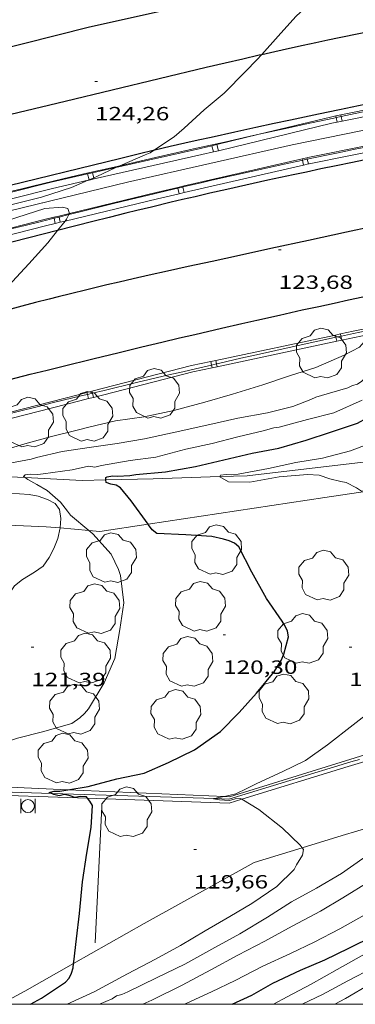
# Model space of a CAD drawing. Units: inches. Extents: x 452999 to 454004, y 4600498 to 4601008.
# Drawn here: x 453223 to 453249, y 4600500 to 4600577 of the extents above; entities that cross this region are included whole.
import ezdxf
from ezdxf.enums import TextEntityAlignment as Align

# ---------------------------------------------------------------- set-up
doc = ezdxf.new("R2010")
doc.units = ezdxf.units.IN
doc.header["$MEASUREMENT"] = 0
for name, color, linetype, lineweight in [('ARBRE', 7, 'Continuous', 0), ('AUTOPISTES i AUTOVIES', 7, 'Continuous', 0), ('BOSC', 7, 'Continuous', 0), ('CORBA DE NIVELL', 7, 'Continuous', 0), ('CORBA MESTRA', 7, 'Continuous', 0), ('COTA ALTIMETRICA', 7, 'Continuous', 0), ('DESGUAS I CUNETA DE OBRA', 7, 'Continuous', 0), ('EIX DE AUTOPISTES i AUTOVIES', 7, 'Continuous', 0), ('FILAT', 7, 'Continuous', 0), ('MARC FULL', 7, 'Continuous', 0), ('MUR', 7, 'Continuous', 0), ('PAPERERA', 7, 'Continuous', 0), ('PARTERRE DE GESPA', 7, 'Continuous', 0), ('REIXA DE DESGUAS', 7, 'Continuous', 0), ('TANCA DE PROTECCIO DE VIAL', 7, 'Continuous', 0), ('VORAL', 7, 'Continuous', 0)]:
    doc.layers.add(name, color=color, linetype=linetype, lineweight=lineweight)
doc.styles.add('Style-Arial', font='ARIAL.TTF')
doc.linetypes.add('bosc', pattern='A,-2.235,[9,dgnlstyle-mataro.shx,S=0.035752,R=0,X=0,Y=0],-2.235', length=4.47)
doc.linetypes.add('filat', pattern='A,0.25,[7,dgnlstyle-mataro.shx,S=0.008,R=0,X=0,Y=0],10.25', length=10.5)

# ---------------------------------------------------------------- blocks, each defined once
blk = doc.blocks.new('PAPERE')
at = {"color": 0, "linetype": 'ByBlock', "lineweight": -2, "flags": 128}
for points in [[(-0.749, 0.752), (-0.749, -0.748)], [(0.751, -0.748), (0.751, 0.752)]]:
    blk.add_lwpolyline(points, dxfattribs=at)
at = {"color": 0, "linetype": 'ByBlock', "lineweight": -2}
blk.add_circle((0, 0), 0.675, dxfattribs=at)
blk = doc.blocks.new('ARBRE')
at = {"color": 0, "linetype": 'ByBlock', "lineweight": -2, "flags": 128}
blk.add_lwpolyline([(-0.507, -1.872), (-1.415, -1.448), (-1.697, -0.94), (-1.675, -0.342), (-1.951, 0.138), (-1.943, 0.686), (-1.511, 1.208), (-0.871, 1.406), (-0.543, 1.846), (-0.027, 2.012), (0.541, 1.882), (0.933, 1.428), (1.495, 1.262), (1.921, 0.694), (1.969, 0.068), (1.593, -0.562), (1.593, -1.098), (1.229, -1.618), (0.505, -1.886), (-0.049, -1.762), (-0.507, -1.872)], dxfattribs=at)
blk = doc.blocks.new('COTA')
at = {"color": 0, "linetype": 'ByBlock', "lineweight": -2}
blk.add_line((0, 0), (0.2, 0), dxfattribs=at)

msp = doc.modelspace()

# ---------------------------------------------------------------- linework, layer by layer
at = {"layer": 'AUTOPISTES i AUTOVIES', "color": 1, "linetype": 'Continuous', "lineweight": 30}
for points in [[(453248.287, 4600581.066, 124.004), (453247.975, 4600580.997, 124.009), (453238.17, 4600578.8, 124.185), (453228.365, 4600576.603, 124.361)], [(453228.365, 4600576.603, 124.361), (453217.999, 4600573.996, 124.466)], [(453233.482, 4600566.979, 124.016), (453233.498, 4600566.983, 124.016), (453234.71, 4600567.265, 124), (453235.847, 4600567.526, 123.985), (453236.913, 4600567.768, 123.97), (453237.913, 4600567.992, 123.956), (453239.79, 4600568.406, 123.93), (453241.434, 4600568.764, 123.907), (453242.873, 4600569.072, 123.886), (453244.133, 4600569.34, 123.868), (453246.339, 4600569.803, 123.837), (453247.994, 4600570.147, 123.814), (453250.478, 4600570.66, 123.779)], [(453211.05, 4600561.539, 124.289), (453220.94, 4600563.942, 124.169), (453230.83, 4600566.346, 124.049), (453232.206, 4600566.677, 124.032), (453233.482, 4600566.979, 124.016)], [(453250.366, 4600566.284, 123.777), (453249.001, 4600566.003, 123.793), (453247.722, 4600565.737, 123.807), (453246.523, 4600565.486, 123.818), (453245.4, 4600565.248, 123.828), (453244.347, 4600565.023, 123.836), (453242.375, 4600564.596, 123.85), (453240.65, 4600564.216, 123.862), (453239.142, 4600563.879, 123.872), (453237.824, 4600563.58, 123.881), (453236.671, 4600563.314, 123.89), (453235.663, 4600563.08, 123.897), (453234.782, 4600562.873, 123.904), (453233.24, 4600562.505, 123.917), (453232.085, 4600562.225, 123.928), (453231.219, 4600562.013, 123.937), (453229.921, 4600561.691, 123.952), (453228.625, 4600561.364, 123.969), (453225.878, 4600560.666, 124.007)], [(453225.878, 4600560.666, 124.007), (453216.634, 4600558.314, 124.133), (453204.642, 4600555.265, 124.297)], [(453221.004, 4600548.705, 123.848), (453223.727, 4600549.389, 123.809), (453225.057, 4600549.722, 123.791), (453226.304, 4600550.032, 123.774), (453228.644, 4600550.609, 123.744), (453230.692, 4600551.108, 123.718), (453232.486, 4600551.539, 123.695), (453234.056, 4600551.913, 123.676), (453235.43, 4600552.238, 123.659), (453236.634, 4600552.52, 123.644), (453238.74, 4600553.008, 123.618), (453240.322, 4600553.369, 123.598), (453241.508, 4600553.638, 123.583), (453243.289, 4600554.038, 123.56), (453245.071, 4600554.432, 123.537), (453246.358, 4600554.714, 123.52), (453247.565, 4600554.975, 123.502), (453248.697, 4600555.219, 123.486), (453250.82, 4600555.669, 123.453)]]:
    msp.add_polyline3d(points, dxfattribs=at)
at = {"layer": 'BOSC', "color": 3, "linetype": 'bosc', "lineweight": 20}
for points in [[(453219.315, 4600539.737, 125.474), (453219.563, 4600539.808, 125.465), (453221.282, 4600540.074, 125.377), (453222.125, 4600540.069, 125.337), (453223.639, 4600539.957, 125.089), (453224.352, 4600539.831, 124.961), (453225.088, 4600539.575, 124.849), (453225.675, 4600539.253, 124.737), (453226.025, 4600538.795, 124.633), (453226.13, 4600538.087, 124.569), (453226.074, 4600537.346, 124.569)], [(453226.074, 4600537.346, 124.569), (453226.074, 4600537.345, 124.569), (453225.897, 4600536.508, 124.505), (453225.573, 4600535.744, 124.433), (453225.204, 4600535.017, 124.385), (453224.729, 4600534.342, 124.353), (453224.06, 4600533.874, 124.329), (453223.126, 4600533.298, 124.289), (453222.5, 4600532.811, 124.289), (453222.038, 4600532.117, 124.281), (453221.692, 4600531.357, 124.265), (453221.222, 4600529.866, 124.201), (453221.42, 4600529.457, 124.201), (453221.747, 4600528.963, 124.201)]]:
    msp.add_polyline3d(points, dxfattribs=at)
at = {"layer": 'CORBA DE NIVELL', "color": 30, "linetype": 'Continuous', "lineweight": 0}
for points, elevation in [([(453248.287, 4600581.066), (453247.732, 4600580.443), (453246.018, 4600578.832), (453244.571, 4600577.439), (453243.184, 4600575.891), (453241.906, 4600574.473)], 124), ([(453241.906, 4600574.473), (453241.513, 4600574.038), (453240.611, 4600573.123), (453238.939, 4600571.424), (453237.372, 4600570.132), (453235.806, 4600568.674), (453235.017, 4600568.014), (453233.482, 4600566.979)], 124), ([(453233.482, 4600566.979), (453233.146, 4600566.753), (453232.733, 4600566.591), (453230.759, 4600565.742)], 124), ([(453230.759, 4600565.742), (453230.601, 4600565.674), (453230.446, 4600565.601)], 124), ([(453230.446, 4600565.601), (453228.941, 4600564.893), (453228.711, 4600564.792)], 124), ([(453228.267, 4600564.597), (453226.961, 4600564.024), (453224.601, 4600563.28), (453222.419, 4600562.728), (453220.257, 4600562.231), (453218.192, 4600561.917), (453216.187, 4600561.363), (453213.904, 4600560.731), (453211.695, 4600560.093), (453209.665, 4600559.463), (453207.391, 4600558.749), (453207.358, 4600558.727)], 124), ([(453228.338, 4600564.629), (453228.267, 4600564.597)], 124), ([(453228.711, 4600564.792), (453228.338, 4600564.629)], 124), ([(453207.673, 4600557.894), (453209.746, 4600558.484), (453211.891, 4600558.99), (453213.866, 4600559.377), (453216.135, 4600559.861), (453218.409, 4600560.546), (453220.406, 4600560.958), (453222.665, 4600561.68), (453224.875, 4600562.387), (453226.261, 4600562.499), (453226.677, 4600562.38), (453226.809, 4600561.999)], 124), ([(453226.767, 4600561.909), (453226.583, 4600561.552), (453226.462, 4600561.4)], 124), ([(453226.809, 4600561.999), (453226.81, 4600561.994), (453226.767, 4600561.909)], 124), ([(453226.462, 4600561.4), (453225.878, 4600560.666)], 124), ([(453225.878, 4600560.666), (453225.113, 4600559.703), (453223.609, 4600558.044), (453221.991, 4600556.296), (453220.209, 4600554.433), (453219.526, 4600553.767)], 124), ([(453221.218, 4600543.312), (453223.292, 4600543.935), (453225.405, 4600544.516), (453227.396, 4600545.02), (453228.333, 4600545.257), (453230.408, 4600545.753), (453232.665, 4600546.044), (453235.004, 4600546.539), (453237.419, 4600547.205), (453239.598, 4600547.832), (453241.974, 4600548.567), (453244.075, 4600549.277), (453246.14, 4600549.912), (453248.344, 4600550.879), (453249.561, 4600551.526), (453250.095, 4600552.144), (453250.221, 4600552.178)], 123), ([(453222.253, 4600542.452), (453223.805, 4600542.748), (453224.21, 4600542.866), (453226.241, 4600543.34), (453228.54, 4600543.67), (453230.548, 4600543.954), (453232.682, 4600544.324), (453235.093, 4600544.841), (453237.571, 4600545.404), (453240.009, 4600545.939), (453242.329, 4600546.363), (453244.34, 4600546.853), (453245.752, 4600547.402), (453246.132, 4600547.599), (453246.568, 4600547.729), (453248.65, 4600548.327), (453249.014, 4600548.504), (453249.406, 4600548.613), (453249.752, 4600548.845), (453250.046, 4600549.178), (453250.205, 4600549.621), (453250.687, 4600550.015)], 122), ([(453223.323, 4600541.293), (453223.208, 4600541.382), (453223.334, 4600541.51), (453223.754, 4600541.55), (453224.327, 4600541.541), (453224.732, 4600541.59), (453227.022, 4600541.905), (453228.301, 4600542.185), (453228.784, 4600542.122), (453229.314, 4600542.23), (453231.562, 4600542.632), (453233.593, 4600542.883), (453235.934, 4600543.515), (453237.99, 4600543.969), (453240.024, 4600544.494), (453242, 4600544.95), (453242.845, 4600545.18), (453243.249, 4600545.258), (453245.49, 4600545.851), (453247.547, 4600546.373), (453249.777, 4600547.359)], 121), ([(453238.607, 4600541.366), (453238.641, 4600541.476), (453239.1, 4600541.533), (453239.535, 4600541.496), (453240.033, 4600541.552), (453242.427, 4600541.997), (453244.557, 4600542.483), (453246.651, 4600542.826), (453248.865, 4600543.389), (453250.829, 4600544.14), (453250.952, 4600544.578), (453251.333, 4600544.718), (453251.416, 4600544.662)], 119), ([(453228.325, 4600537.152), (453226.899, 4600538.342), (453226.65, 4600538.656), (453226.102, 4600539.356), (453225.051, 4600540.27), (453224.241, 4600540.758), (453223.526, 4600541.137), (453223.323, 4600541.293)], 121), ([(453250.194, 4600540.226), (453250.131, 4600540.311), (453249.705, 4600540.237), (453249.33, 4600540.493), (453248.5, 4600540.898), (453248.085, 4600540.988), (453247.221, 4600541.203), (453246.387, 4600541.488), (453245.476, 4600541.534), (453243.265, 4600541.344), (453240.958, 4600540.929), (453239.292, 4600540.964), (453238.602, 4600541.35), (453238.607, 4600541.366)], 119), ([(453238.967, 4600516.288), (453239.845, 4600516.506), (453240.715, 4600516.91), (453241.493, 4600517.318), (453243.503, 4600518.228), (453245.329, 4600519.106), (453247.057, 4600520.335), (453249.05, 4600521.897), (453250.842, 4600523.298), (453251.457, 4600524.08), (453252.793, 4600525.895), (453253.834, 4600527.757), (453254.686, 4600529.72), (453255.117, 4600531.838), (453255.16, 4600533.353), (453254.616, 4600535.189), (453254.32, 4600535.598), (453253.674, 4600536.298), (453251.991, 4600537.864), (453251.473, 4600538.507), (453250.194, 4600540.226)], 119), ([(453214.493, 4600517.454), (453215.12, 4600517.896), (453215.809, 4600518.251), (453218.083, 4600519.258), (453220.365, 4600520.113), (453222.718, 4600520.853), (453224.686, 4600521.362), (453226.984, 4600522.014), (453227.613, 4600522.454), (453227.996, 4600522.8), (453228.294, 4600523.155), (453229.515, 4600525.192), (453230.372, 4600527.12), (453230.766, 4600529.389), (453231.06, 4600531.479), (453230.807, 4600533.626), (453230.639, 4600534.075), (453230.072, 4600535.29), (453228.637, 4600536.892), (453228.325, 4600537.152)], 121), ([(453235.834, 4600500), (453236.006, 4600500.077), (453237.958, 4600500.985), (453239.814, 4600501.864), (453241.976, 4600502.988), (453244.133, 4600503.98), (453246.014, 4600504.878), (453248.026, 4600505.925), (453249.912, 4600506.982), (453251.685, 4600508.175), (453253.71, 4600509.495), (453255.55, 4600510.549), (453257.361, 4600511.602), (453259.158, 4600512.704), (453260.944, 4600513.906), (453263.006, 4600515.271), (453264.24, 4600515.921), (453266.045, 4600517.263), (453266.544, 4600517.876), (453266.459, 4600518.304), (453266.291, 4600518.646)], 116), ([(453232.564, 4600500), (453233.275, 4600500.323), (453235.641, 4600501.491), (453237.883, 4600502.71), (453240.005, 4600503.864), (453242.133, 4600504.953), (453244.283, 4600506.137), (453246.5, 4600507.308), (453248.259, 4600508.354), (453250.377, 4600509.652), (453252.228, 4600510.928), (453253.969, 4600512.04), (453255.892, 4600513.171), (453257.836, 4600514.328), (453259.765, 4600515.659), (453260.418, 4600516.233), (453260.155, 4600516.596), (453260.072, 4600516.778)], 117), ([(453240.32, 4600516.07), (453240.215, 4600516.131), (453239.803, 4600516.106), (453239.361, 4600515.989), (453238.975, 4600516.005), (453238.571, 4600516.024), (453238.101, 4600516.096), (453238.202, 4600516.125)], 119), ([(453238.202, 4600516.125), (453238.524, 4600516.216), (453238.938, 4600516.281), (453238.967, 4600516.288)], 119), ([(453245.057, 4600512.267), (453244.9, 4600512.467), (453243.513, 4600513.82), (453241.673, 4600515.276), (453240.32, 4600516.07)], 119), ([(453229.173, 4600500), (453230.152, 4600500.432), (453230.491, 4600500.659), (453230.925, 4600500.778), (453231.387, 4600500.984), (453233.623, 4600502.071), (453235.853, 4600503.154), (453237.982, 4600504.313), (453240.167, 4600505.53), (453242.332, 4600506.831), (453244.214, 4600508.022), (453246.195, 4600509.097), (453248.135, 4600510.26), (453249.826, 4600511.443), (453251.771, 4600512.737), (453252.912, 4600513.409), (453253.471, 4600514.006), (453253.284, 4600514.441), (453253.106, 4600514.695)], 118), ([(453226.616, 4600500), (453228.737, 4600500.974), (453231.366, 4600502.395), (453233.548, 4600503.532), (453235.512, 4600504.604), (453237.45, 4600505.756), (453239.395, 4600506.884), (453241.125, 4600507.9), (453243.074, 4600509.245), (453244.422, 4600510.57), (453244.622, 4600510.925), (453245.075, 4600511.701), (453245.167, 4600512.127), (453245.057, 4600512.267)], 119), ([(453242.801, 4600500), (453243.895, 4600500.582), (453245.761, 4600501.585), (453247.81, 4600502.717), (453249.964, 4600503.923)], 114), ([(453245.054, 4600500), (453246.657, 4600500.767), (453248.636, 4600501.831), (453250.648, 4600502.878)], 113), ([(453247.623, 4600500), (453248.459, 4600500.466), (453250.419, 4600501.614)], 112)]:
    msp.add_lwpolyline(points, dxfattribs=dict(at, elevation=elevation))
at = {"layer": 'CORBA MESTRA', "color": 30, "linetype": 'Continuous', "lineweight": 30}
for points, elevation in [([(453229.663, 4600541.116), (453229.65, 4600541.303), (453229.764, 4600541.364), (453230.173, 4600541.435), (453230.578, 4600541.415), (453231.542, 4600541.446), (453232.024, 4600541.54), (453234.347, 4600541.75), (453236.684, 4600542.165), (453238.916, 4600542.674), (453241.139, 4600543.195), (453243.225, 4600543.591), (453245.374, 4600544.217), (453247.284, 4600544.851), (453249.396, 4600545.559), (453250.164, 4600545.969), (453250.93, 4600546.34), (453251.176, 4600546.527)], 120), ([(453232.978, 4600537.65), (453231.652, 4600539.463), (453230.799, 4600540.486), (453230.458, 4600540.707), (453230.062, 4600540.771), (453229.677, 4600540.902), (453229.663, 4600541.116)], 120), ([(453226.674, 4600516.821), (453228.275, 4600517.087), (453230.521, 4600517.673), (453232.657, 4600518.124), (453234.586, 4600518.967), (453236.615, 4600519.948), (453238.644, 4600521.388), (453240.11, 4600522.864), (453241.484, 4600524.403), (453242.856, 4600526.056), (453243.417, 4600526.957), (453243.616, 4600527.439), (453243.998, 4600528.819), (453243.917, 4600529.241), (453243.714, 4600529.685), (453243.493, 4600530.028), (453242.269, 4600531.818), (453241.103, 4600533.873), (453240.093, 4600535.86), (453239.755, 4600536.161), (453239.322, 4600536.347), (453238.889, 4600536.463), (453237.977, 4600536.664), (453235.932, 4600536.795), (453233.655, 4600536.909), (453233.304, 4600537.201), (453233.017, 4600537.596), (453232.978, 4600537.65)], 120), ([(453239.567, 4600500), (453241.1, 4600500.724), (453242.765, 4600501.665), (453244.935, 4600502.667), (453246.838, 4600503.492), (453248.733, 4600504.399), (453250.692, 4600505.38), (453252.559, 4600506.424), (453254.293, 4600507.491), (453255.97, 4600508.665), (453257.864, 4600509.992), (453259.605, 4600511.132), (453261.634, 4600512.348), (453263.489, 4600513.451), (453265.68, 4600514.576), (453267.93, 4600515.77), (453269.93, 4600516.917), (453271.937, 4600518.166), (453272.97, 4600518.977), (453273.735, 4600519.991), (453273.54, 4600520.382), (453273.409, 4600520.785)], 115), ([(453225.412, 4600516.525), (453225.221, 4600516.609), (453225.616, 4600516.7), (453226.062, 4600516.719), (453226.674, 4600516.821)], 120), ([(453228.223, 4600516.148), (453228.135, 4600516.256), (453227.681, 4600516.29), (453227.232, 4600516.22), (453226.852, 4600516.345), (453226.426, 4600516.437), (453225.991, 4600516.347), (453225.589, 4600516.447), (453225.412, 4600516.525)], 120), ([(453227.127, 4600503.2), (453227.143, 4600503.334), (453227.35, 4600505.13), (453227.58, 4600507.117), (453227.832, 4600509.589), (453228.162, 4600511.851), (453228.498, 4600513.854), (453228.612, 4600515.575), (453228.404, 4600515.927), (453228.223, 4600516.148)], 120), ([(453223.755, 4600500), (453224.602, 4600500.491), (453226.5, 4600501.742), (453226.771, 4600502.039), (453226.957, 4600502.442), (453227.089, 4600502.867), (453227.127, 4600503.2)], 120)]:
    msp.add_lwpolyline(points, dxfattribs=dict(at, elevation=elevation))
at = {"layer": 'DESGUAS I CUNETA DE OBRA', "color": 1, "linetype": 'Continuous', "lineweight": 20}
for points in [[(453255.053, 4600569.565, 123.169), (453244.265, 4600567.378, 123.241), (453231.358, 4600564.444, 123.433), (453218.018, 4600561.208, 123.697), (453207.48, 4600558.405, 123.822)], [(453255.767, 4600543.111, 118.004), (453255.697, 4600543.1, 118.009), (453249.411, 4600542.439, 118.361), (453240.749, 4600541.433, 118.769), (453238.607, 4600541.366, 119.006)], [(453223.323, 4600541.293, 120.974), (453220.313, 4600541.441, 121.465), (453216.293, 4600541.293, 122.057)], [(453229.663, 4600541.116, 120.023), (453227.808, 4600541.073, 120.241), (453223.323, 4600541.293, 120.974)], [(453238.607, 4600541.366, 119.006), (453233.373, 4600541.2, 119.585), (453229.663, 4600541.116, 120.023)], [(453238.202, 4600516.125, 118.96), (453239.314, 4600516.09, 118.873), (453248.89, 4600518.997, 118.153), (453249.551, 4600519.195, 118.045)], [(453218.427, 4600516.769, 120.585), (453225.375, 4600516.526, 119.961), (453225.412, 4600516.525, 119.958)], [(453225.412, 4600516.525, 119.958), (453238.202, 4600516.125, 118.96)]]:
    msp.add_polyline3d(points, dxfattribs=at)
at = {"layer": 'EIX DE AUTOPISTES i AUTOVIES', "color": 1, "linetype": 'Continuous', "lineweight": 30}
for points in [[(453241.906, 4600574.473, 124.085), (453242.915, 4600574.7, 124.07), (453244.058, 4600574.953, 124.052), (453245.13, 4600575.187, 124.036), (453246.136, 4600575.404, 124.021), (453247.08, 4600575.605, 124.007), (453247.965, 4600575.791, 123.994), (453249.625, 4600576.134, 123.97), (453251.079, 4600576.429, 123.949), (453252.353, 4600576.683, 123.93), (453253.467, 4600576.903, 123.914), (453254.443, 4600577.092, 123.9), (453256.152, 4600577.419, 123.875)], [(453215.415, 4600568.151, 124.505), (453226.478, 4600570.804, 124.329), (453237.541, 4600573.457, 124.153), (453239.015, 4600573.807, 124.13), (453240.399, 4600574.129, 124.108), (453241.697, 4600574.426, 124.088), (453241.906, 4600574.473, 124.085)], [(453250.513, 4600560.956, 123.665), (453248.534, 4600560.532, 123.691), (453245.567, 4600559.891, 123.73), (453242.6, 4600559.244, 123.769), (453240.15, 4600558.71, 123.8), (453238.005, 4600558.244, 123.826), (453236.129, 4600557.835, 123.849), (453234.489, 4600557.474, 123.868), (453233.054, 4600557.155, 123.886), (453231.799, 4600556.871, 123.9), (453230.703, 4600556.619, 123.913), (453229.744, 4600556.396, 123.925), (453228.906, 4600556.198, 123.935), (453228.172, 4600556.022, 123.944), (453226.891, 4600555.71, 123.96), (453225.931, 4600555.47, 123.972), (453225.212, 4600555.288, 123.981), (453224.135, 4600555.009, 123.995), (453223.059, 4600554.723, 124.009), (453221.135, 4600554.204, 124.036)]]:
    msp.add_polyline3d(points, dxfattribs=at)
at = {"layer": 'FILAT', "color": 7, "linetype": 'filat', "lineweight": 0}
for points in [[(453232.978, 4600537.65, 120.057), (453246.827, 4600539.741, 119.089), (453250.194, 4600540.226, 118.776)], [(453221.41, 4600537.583, 122.011), (453224.99, 4600537.439, 121.377), (453226.074, 4600537.346, 121.104)], [(453226.074, 4600537.346, 121.104), (453228.325, 4600537.152, 120.538)], [(453228.325, 4600537.152, 120.538), (453229.188, 4600537.078, 120.321), (453232.978, 4600537.65, 120.057)]]:
    msp.add_polyline3d(points, dxfattribs=at)
at = {"layer": 'MARC FULL', "color": 0, "linetype": 'Continuous'}
msp.add_lwpolyline([(453000, 4600500), (454000, 4600500)], dxfattribs=at)
at = {"layer": 'MUR', "color": 1, "linetype": 'Continuous', "lineweight": 20}
for points in [[(453251.208, 4600519.389, 117.949), (453248.666, 4600518.635, 118.297), (453240.32, 4600516.07, 119.121)], [(453228.223, 4600516.148, 119.988), (453218.913, 4600516.465, 120.633)], [(453240.32, 4600516.07, 119.121), (453239.343, 4600515.769, 119.217), (453228.223, 4600516.148, 119.988)]]:
    msp.add_polyline3d(points, dxfattribs=at)
at = {"layer": 'PARTERRE DE GESPA', "color": 7, "linetype": 'Continuous', "lineweight": 0}
for points in [[(453238.967, 4600516.288, 119.129), (453239.363, 4600516.271, 119.097), (453249.978, 4600519.56, 118.084)], [(453214.493, 4600517.454, 120.982), (453219.24, 4600517.143, 120.689), (453226.674, 4600516.821, 120.101)], [(453226.674, 4600516.821, 120.101), (453238.967, 4600516.288, 119.129)], [(453245.057, 4600512.267, 118.993), (453248.201, 4600513.231, 118.745), (453253.106, 4600514.695, 117.999)], [(453227.127, 4600503.2, 119.996), (453232.672, 4600506.342, 119.873), (453241.303, 4600511.116, 119.289), (453245.057, 4600512.267, 118.993)], [(453221.41, 4600500, 120.106), (453223.31, 4600501.037, 120.081), (453227.127, 4600503.2, 119.996)]]:
    msp.add_polyline3d(points, dxfattribs=at)
at = {"layer": 'REIXA DE DESGUAS', "color": 7, "linetype": 'Continuous', "lineweight": 0, "extrusion": (9.23174e-05, 0.001868, 0.999998), "elevation": 8753.646, "flags": 128}
msp.add_lwpolyline([(453228.801, 4600496.486), (453229.329, 4600507.169)], dxfattribs=at)
at = {"layer": 'TANCA DE PROTECCIO DE VIAL', "color": 7, "linetype": 'Continuous', "lineweight": 20}
for p, q in [((453247.737, 4600569.525, 124.699), (453247.712, 4600569.645, 124.699)), ((453248.128, 4600569.608, 124.694), (453248.104, 4600569.724, 124.694)), ((453248.203, 4600569.234, 124.694), (453248.128, 4600569.608, 124.694)), ((453247.811, 4600569.154, 124.699), (453247.737, 4600569.525, 124.699)), ((453238.097, 4600566.827, 124.822), (453237.979, 4600567.313, 124.822)), ((453238.485, 4600566.921, 124.817), (453238.368, 4600567.407, 124.817)), ((453245.049, 4600566.278, 124.399), (453245.075, 4600566.166, 124.399)), ((453245.075, 4600566.166, 124.399), (453245.161, 4600565.791, 124.399)), ((453245.439, 4600566.368, 124.394), (453245.466, 4600566.248, 124.394)), ((453245.466, 4600566.248, 124.394), (453245.551, 4600565.881, 124.394)), ((453245.551, 4600565.881, 124.394), (453245.551, 4600565.881, 124.394)), ((453228.338, 4600564.629, 124.924), (453228.231, 4600565.102, 124.924)), ((453228.711, 4600564.792, 124.92), (453228.622, 4600565.19, 124.92)), ((453228.341, 4600564.614, 124.924), (453228.338, 4600564.629, 124.924)), ((453228.732, 4600564.702, 124.92), (453228.711, 4600564.792, 124.92)), ((453235.304, 4600564.036, 124.537), (453235.318, 4600563.978, 124.537)), ((453235.318, 4600563.978, 124.537), (453235.417, 4600563.549, 124.537)), ((453235.694, 4600564.126, 124.532), (453235.707, 4600564.07, 124.532)), ((453235.707, 4600564.07, 124.532), (453235.806, 4600563.638, 124.532)), ((453235.806, 4600563.638, 124.532), (453235.806, 4600563.638, 124.532)), ((453225.579, 4600561.701, 124.642), (453225.598, 4600561.62, 124.642)), ((453225.598, 4600561.62, 124.642), (453225.696, 4600561.215, 124.642)), ((453225.967, 4600561.795, 124.638), (453225.986, 4600561.716, 124.638)), ((453225.986, 4600561.716, 124.638), (453226.085, 4600561.309, 124.638)), ((453247.669, 4600552.468, 124.074), (453247.707, 4600552.291, 124.074)), ((453247.707, 4600552.291, 124.074), (453247.773, 4600551.979, 124.074)), ((453248.061, 4600552.551, 124.071), (453248.098, 4600552.375, 124.071)), ((453248.098, 4600552.375, 124.071), (453248.165, 4600552.062, 124.071)), ((453237.888, 4600550.389, 124.142), (453237.947, 4600550.115, 124.142)), ((453238.279, 4600550.472, 124.139), (453238.336, 4600550.205, 124.139)), ((453237.947, 4600550.115, 124.142), (453237.992, 4600549.9, 124.142)), ((453238.336, 4600550.205, 124.139), (453238.383, 4600549.983, 124.139)), ((453228.18, 4600547.968, 124.388), (453228.219, 4600547.815, 124.388)), ((453228.567, 4600548.067, 124.377), (453228.607, 4600547.909, 124.377)), ((453228.219, 4600547.815, 124.388), (453228.304, 4600547.484, 124.388)), ((453228.607, 4600547.909, 124.377), (453228.691, 4600547.583, 124.377))]:
    msp.add_line(p, q, dxfattribs=at)
for points in [[(453248.104, 4600569.724, 124.694), (453256.775, 4600571.475, 124.577), (453257.516, 4600571.62, 124.564)], [(453248.203, 4600569.234, 124.694), (453256.872, 4600570.985, 124.577), (453257.612, 4600571.129, 124.564)], [(453241.681, 4600568.206, 124.775), (453247.28, 4600569.557, 124.705), (453247.712, 4600569.645, 124.699)], [(453247.712, 4600569.645, 124.699), (453248.104, 4600569.724, 124.694)], [(453238.485, 4600566.921, 124.817), (453247.388, 4600569.069, 124.705), (453247.811, 4600569.154, 124.699)], [(453247.811, 4600569.154, 124.699), (453248.203, 4600569.234, 124.694)], [(453238.368, 4600567.407, 124.817), (453241.681, 4600568.206, 124.775)], [(453254.858, 4600568.259, 124.35), (453245.493, 4600566.381, 124.393), (453245.439, 4600566.368, 124.394)], [(453230.446, 4600565.601, 124.901), (453237.086, 4600567.098, 124.833), (453237.979, 4600567.313, 124.822)], [(453237.979, 4600567.313, 124.822), (453238.368, 4600567.407, 124.817)], [(453254.956, 4600567.768, 124.35), (453245.598, 4600565.892, 124.393), (453245.551, 4600565.881, 124.394)], [(453228.732, 4600564.702, 124.92), (453237.199, 4600566.611, 124.833), (453238.097, 4600566.827, 124.822)], [(453238.097, 4600566.827, 124.822), (453238.485, 4600566.921, 124.817)], [(453245.049, 4600566.278, 124.399), (453235.694, 4600564.126, 124.532)], [(453245.161, 4600565.791, 124.399), (453235.806, 4600563.638, 124.532)], [(453245.439, 4600566.368, 124.394), (453245.049, 4600566.278, 124.399)], [(453245.551, 4600565.881, 124.394), (453245.161, 4600565.791, 124.399)], [(453245.551, 4600565.881, 124.394), (453245.551, 4600565.881, 124.394)], [(453218.9, 4600562.828, 125.039), (453225.359, 4600564.455, 124.953), (453228.231, 4600565.102, 124.924)], [(453228.231, 4600565.102, 124.924), (453228.622, 4600565.19, 124.92)], [(453228.622, 4600565.19, 124.92), (453230.446, 4600565.601, 124.901)], [(453219.022, 4600562.343, 125.039), (453225.475, 4600563.968, 124.953), (453228.267, 4600564.597, 124.925)], [(453228.267, 4600564.597, 124.925), (453228.341, 4600564.614, 124.924)], [(453228.341, 4600564.614, 124.924), (453228.732, 4600564.702, 124.92)], [(453235.417, 4600563.549, 124.537), (453233.719, 4600563.158, 124.561), (453226.462, 4600561.4, 124.634)], [(453235.304, 4600564.036, 124.537), (453233.604, 4600563.645, 124.561), (453226.809, 4600561.999, 124.629)], [(453235.694, 4600564.126, 124.532), (453235.304, 4600564.036, 124.537)], [(453235.806, 4600563.638, 124.532), (453235.417, 4600563.549, 124.537)], [(453235.806, 4600563.638, 124.532), (453235.806, 4600563.638, 124.532)], [(453226.809, 4600561.999, 124.629), (453225.967, 4600561.795, 124.638)], [(453225.579, 4600561.701, 124.642), (453224.816, 4600561.516, 124.649), (453216.273, 4600559.34, 124.849)], [(453225.696, 4600561.215, 124.642), (453224.937, 4600561.031, 124.649), (453216.396, 4600558.855, 124.849)], [(453225.967, 4600561.795, 124.638), (453225.579, 4600561.701, 124.642)], [(453226.085, 4600561.309, 124.638), (453225.696, 4600561.215, 124.642)], [(453226.462, 4600561.4, 124.634), (453226.085, 4600561.309, 124.638)], [(453257.478, 4600554.43, 124.016), (453249.062, 4600552.764, 124.064), (453248.061, 4600552.551, 124.071)], [(453247.669, 4600552.468, 124.074), (453238.279, 4600550.472, 124.139)], [(453247.773, 4600551.979, 124.074), (453238.383, 4600549.983, 124.139)], [(453248.061, 4600552.551, 124.071), (453247.669, 4600552.468, 124.074)], [(453248.165, 4600552.062, 124.071), (453247.773, 4600551.979, 124.074)], [(453250.158, 4600552.471, 124.058), (453249.163, 4600552.274, 124.064), (453248.165, 4600552.062, 124.071)], [(453237.888, 4600550.389, 124.142), (453236.38, 4600550.069, 124.152), (453228.567, 4600548.067, 124.377)], [(453238.279, 4600550.472, 124.139), (453237.888, 4600550.389, 124.142)], [(453237.992, 4600549.9, 124.142), (453236.494, 4600549.582, 124.152), (453228.691, 4600547.583, 124.377)], [(453238.383, 4600549.983, 124.139), (453237.992, 4600549.9, 124.142)], [(453228.18, 4600547.968, 124.388), (453227.489, 4600547.791, 124.408), (453218.879, 4600545.591, 124.424)], [(453228.567, 4600548.067, 124.377), (453228.18, 4600547.968, 124.388)], [(453228.304, 4600547.484, 124.388), (453227.613, 4600547.307, 124.408), (453219.003, 4600545.107, 124.424)], [(453228.691, 4600547.583, 124.377), (453228.304, 4600547.484, 124.388)]]:
    msp.add_polyline3d(points, dxfattribs=at)
at = {"layer": 'VORAL', "color": 1, "linetype": 'Continuous', "lineweight": 0}
for points in [[(453248.128, 4600569.608, 123.837), (453249.219, 4600569.84, 123.826), (453250.482, 4600570.107, 123.814), (453252.378, 4600570.502, 123.795), (453254.276, 4600570.892, 123.777), (453256.264, 4600571.295, 123.76), (453257.53, 4600571.548, 123.752)], [(453247.737, 4600569.525, 123.84), (453248.128, 4600569.608, 123.837)], [(453241.681, 4600568.206, 123.898), (453242.545, 4600568.398, 123.89), (453244.009, 4600568.719, 123.876), (453245.291, 4600568.998, 123.864), (453247.535, 4600569.482, 123.842), (453247.737, 4600569.525, 123.84)], [(453230.759, 4600565.742, 123.993), (453233.545, 4600566.375, 123.972), (453236.779, 4600567.107, 123.945), (453238.962, 4600567.6, 123.924), (453240.873, 4600568.027, 123.906), (453241.681, 4600568.206, 123.898)], [(453254.878, 4600568.156, 123.648), (453253.814, 4600567.947, 123.655), (453252.025, 4600567.592, 123.667), (453250.459, 4600567.278, 123.678), (453249.09, 4600567, 123.687), (453247.893, 4600566.755, 123.695), (453246.846, 4600566.538, 123.703), (453245.466, 4600566.248, 123.712)], [(453204.514, 4600559.206, 124.294), (453212.31, 4600561.2, 124.193), (453220.145, 4600563.205, 124.089), (453221.18, 4600563.468, 124.076), (453222.151, 4600563.71, 124.065), (453223.062, 4600563.935, 124.055), (453223.917, 4600564.143, 124.046), (453225.521, 4600564.527, 124.032), (453226.926, 4600564.858, 124.021), (453228.157, 4600565.145, 124.011), (453230.311, 4600565.64, 123.996), (453230.759, 4600565.742, 123.993)], [(453245.075, 4600566.166, 123.715), (453245.014, 4600566.153, 123.715), (453243.641, 4600565.859, 123.724), (453242.612, 4600565.636, 123.732), (453241.07, 4600565.297, 123.742), (453239.529, 4600564.951, 123.753), (453238.679, 4600564.758, 123.76), (453237.882, 4600564.575, 123.77), (453237.135, 4600564.402, 123.781), (453235.735, 4600564.076, 123.806), (453235.707, 4600564.07, 123.807)], [(453245.466, 4600566.248, 123.712), (453245.075, 4600566.166, 123.715)], [(453235.318, 4600563.978, 123.815), (453234.511, 4600563.788, 123.831), (453233.441, 4600563.533, 123.855), (453231.569, 4600563.084, 123.899), (453230.165, 4600562.744, 123.931), (453229.113, 4600562.487, 123.954), (453227.535, 4600562.099, 123.985), (453226.767, 4600561.909, 123.998)], [(453235.707, 4600564.07, 123.807), (453235.318, 4600563.978, 123.815)], [(453226.767, 4600561.909, 123.998), (453226.747, 4600561.904, 123.998), (453225.986, 4600561.716, 124.009)], [(453225.598, 4600561.62, 124.013), (453224.287, 4600561.296, 124.028), (453221.363, 4600560.574, 124.056), (453219.17, 4600560.028, 124.074), (453217.527, 4600559.614, 124.088), (453216.296, 4600559.3, 124.1), (453216.284, 4600559.297, 124.1)], [(453225.986, 4600561.716, 124.009), (453225.958, 4600561.709, 124.009), (453225.598, 4600561.62, 124.013)], [(453248.098, 4600552.375, 123.582), (453248.148, 4600552.386, 123.582), (453249.09, 4600552.588, 123.576), (453250.087, 4600552.8, 123.567)], [(453238.336, 4600550.205, 123.607), (453238.599, 4600550.265, 123.606), (453240.261, 4600550.644, 123.601), (453241.716, 4600550.973, 123.599), (453242.989, 4600551.257, 123.597), (453245.219, 4600551.75, 123.594), (453246.892, 4600552.115, 123.588), (453247.707, 4600552.291, 123.584)], [(453247.707, 4600552.291, 123.584), (453248.098, 4600552.375, 123.582)], [(453228.607, 4600547.909, 123.701), (453229.515, 4600548.128, 123.69), (453232.062, 4600548.736, 123.661), (453234.61, 4600549.338, 123.633), (453235.689, 4600549.591, 123.623), (453236.701, 4600549.827, 123.615), (453237.947, 4600550.115, 123.609)], [(453237.947, 4600550.115, 123.609), (453238.336, 4600550.205, 123.607)], [(453218.903, 4600545.495, 123.818), (453219.185, 4600545.568, 123.814), (453221.108, 4600546.058, 123.79), (453222.792, 4600546.482, 123.769), (453224.267, 4600546.848, 123.752), (453225.558, 4600547.167, 123.736), (453227.818, 4600547.718, 123.71), (453228.219, 4600547.815, 123.705)], [(453228.219, 4600547.815, 123.705), (453228.607, 4600547.909, 123.701)]]:
    msp.add_polyline3d(points, dxfattribs=at)

# ---------------------------------------------------------------- block references
at = {"layer": 'ARBRE', "color": 3, "linetype": 'Continuous', "lineweight": 0, "xscale": 1.000001550400009, "yscale": 1.000001550399986, "zscale": 1.0000015504, "rotation": 359.9995652666707}
for p in [(453246.561, 4600550.992, 123.633), (453233.471, 4600547.832, 123.689), (453228.23, 4600546.028, 123.745), (453223.573, 4600545.58, 123.737), (453238.343, 4600535.583, 120.409), (453230.088, 4600534.96, 120.873), (453246.749, 4600533.579, 119.753), (453228.796, 4600530.96, 121.201), (453237.082, 4600531.136, 120.561), (453245.105, 4600528.618, 119.857), (453228.066, 4600527.079, 121.153), (453236.091, 4600526.819, 120.625), (453243.626, 4600523.882, 119.945), (453227.199, 4600523.073, 120.913), (453235.145, 4600522.66, 120.457), (453226.292, 4600519.235, 120.497), (453231.296, 4600515.033, 120.193)]:
    msp.add_blockref('ARBRE', p, dxfattribs=at)
at = {"layer": 'COTA ALTIMETRICA', "color": 7, "linetype": 'Continuous', "lineweight": 0, "xscale": 1.000001550400009, "yscale": 1.000001550399986, "zscale": 1.0000015504, "rotation": 359.9995652666707}
for p in [(453228.806, 4600572.349, 124.256), (453243.215, 4600559.136, 123.68), (453238.858, 4600528.955, 120.304), (453223.811, 4600527.989, 121.392), (453248.752, 4600527.991, 119.216), (453236.558, 4600512.128, 119.664)]:
    msp.add_blockref('COTA', p, dxfattribs=at)
at = {"layer": 'PAPERERA', "color": 7, "linetype": 'Continuous', "lineweight": 0, "xscale": 0.7500011627999923, "yscale": 0.7500011628000038, "zscale": 0.7500011628000001, "rotation": 359.9995652666702}
msp.add_blockref('PAPERE', (453223.546, 4600515.539, 120.345), dxfattribs=at)

# ---------------------------------------------------------------- texts
at = {"layer": 'COTA ALTIMETRICA', "color": 7, "linetype": 'Continuous', "lineweight": 0, "style": 'Style-Arial', "width": 1.333331}
for s, p in [('124,26', (453228.806, 4600570.349, 124.256)), ('123,68', (453243.215, 4600557.136, 123.68)), ('120,30', (453238.858, 4600526.955, 120.304)), ('121,39', (453223.811, 4600525.989, 121.392)), ('119,22', (453248.752, 4600525.991, 119.216)), ('119,66', (453236.558, 4600510.128, 119.664))]:
    msp.add_text(s, height=1.05, rotation=359.99957, dxfattribs=at).set_placement(p, align=Align.TOP_LEFT)

doc.saveas('drawing.dxf')
